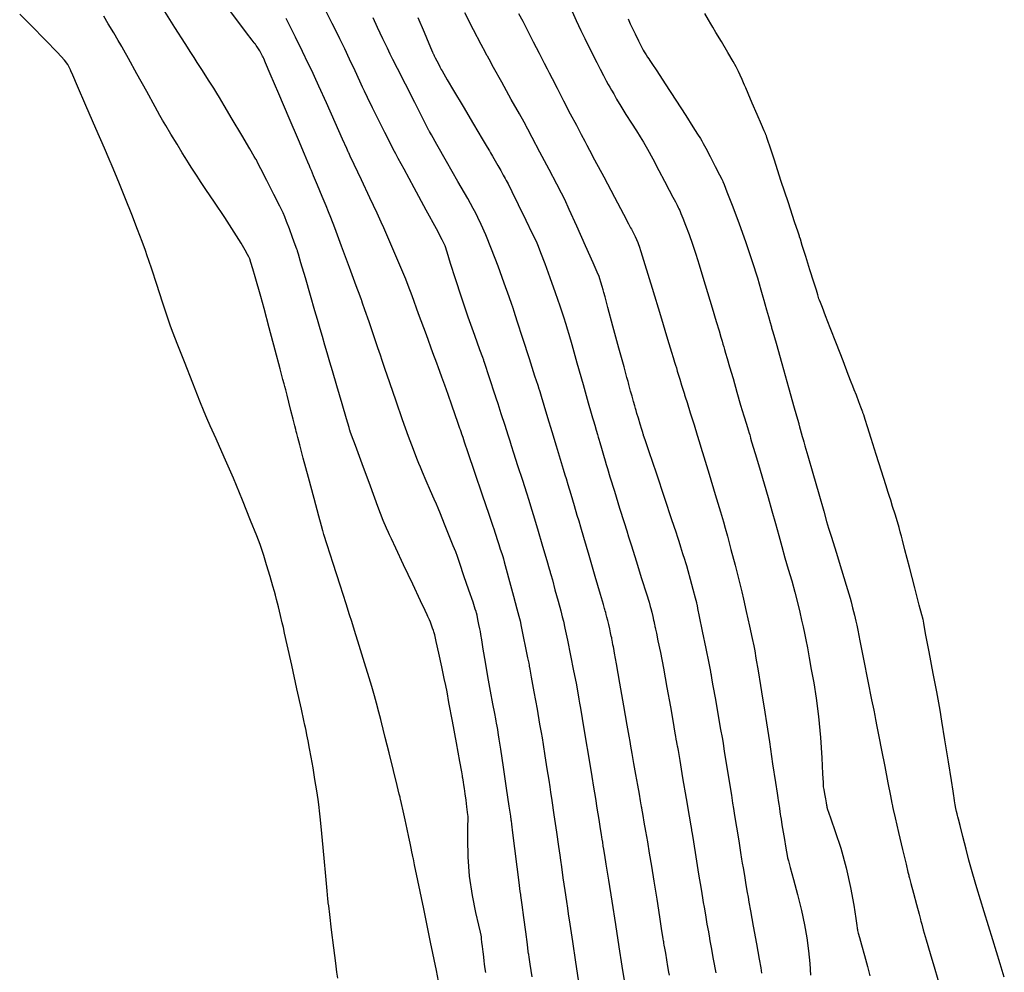
# Model space of a CAD drawing. Units: inches. Extents: x 392010 to 430952, y 9627281 to 9639345.
# Drawn here: x 396202 to 396255, y 9635816 to 9635867 of the extents above; entities that cross this region are included whole.
import ezdxf

# ---------------------------------------------------------------- set-up
doc = ezdxf.new("R2010")
doc.units = ezdxf.units.IN
doc.header["$MEASUREMENT"] = 0
doc.linetypes.add('CONTINUO', pattern=[0])
doc.layers.add('Bota fora_Curva Mestra', color=36, linetype='Continuous')
doc.layers.add('Bota fora_Curvas Interm', color=45, linetype='Continuous')

msp = doc.modelspace()

# ---------------------------------------------------------------- linework, layer by layer
at = {"layer": 'Bota fora_Curva Mestra', "linetype": 'CONTINUO'}
for points in [[(396227.214, 9635816.13, 105), (396227.171, 9635816.442, 105), (396227.15, 9635816.599, 105), (396227.133, 9635816.737, 105), (396227.106, 9635816.96, 105), (396227.073, 9635817.24, 105), (396227.039, 9635817.52, 105), (396227.012, 9635817.752, 105), (396226.992, 9635817.926, 105), (396226.979, 9635818.042, 105), (396226.968, 9635818.123, 105), (396226.932, 9635818.28, 105), (396226.843, 9635818.649, 105), (396226.685, 9635819.324, 105), (396226.5, 9635820.233, 105), (396226.348, 9635821.264, 105), (396226.272, 9635822.305, 105), (396226.253, 9635823.234, 105), (396226.261, 9635823.929, 105), (396226.267, 9635824.306, 105), (396226.27, 9635824.445, 105), (396226.27, 9635824.465, 105), (396226.27, 9635824.465, 105), (396226.27, 9635824.465, 105), (396226.27, 9635824.465, 105), (396226.269, 9635824.473, 105), (396226.262, 9635824.531, 105), (396226.242, 9635824.687, 105), (396226.206, 9635824.971, 105), (396226.161, 9635825.324, 105), (396226.115, 9635825.666, 105), (396226.078, 9635825.936, 105), (396226.048, 9635826.136, 105), (396226.024, 9635826.287, 105), (396226.004, 9635826.405, 105), (396225.989, 9635826.494, 105), (396225.979, 9635826.553, 105), (396225.968, 9635826.613, 105), (396225.929, 9635826.828, 105), (396225.827, 9635827.383, 105), (396225.647, 9635828.373, 105), (396225.434, 9635829.538, 105), (396225.253, 9635830.528, 105), (396225.148, 9635831.1, 105), (396225.083, 9635831.432, 105), (396225.001, 9635831.808, 105), (396224.865, 9635832.43, 105), (396224.704, 9635833.161, 105), (396224.568, 9635833.783, 105), (396224.49, 9635834.134, 105), (396224.453, 9635834.287, 105), (396224.424, 9635834.373, 105), (396224.379, 9635834.497, 105), (396224.321, 9635834.652, 105), (396224.261, 9635834.807, 105), (396224.209, 9635834.936, 105), (396224.166, 9635835.037, 105), (396224.131, 9635835.116, 105), (396224.09, 9635835.204, 105), (396223.983, 9635835.431, 105), (396223.738, 9635835.951, 105), (396223.318, 9635836.842, 105), (396222.83, 9635837.876, 105), (396222.417, 9635838.751, 105), (396222.184, 9635839.245, 105), (396222.081, 9635839.464, 105), (396222.021, 9635839.596, 105), (396221.925, 9635839.814, 105), (396221.75, 9635840.239, 105), (396221.465, 9635840.975, 105), (396221.06, 9635842.059, 105), (396220.622, 9635843.248, 105), (396220.263, 9635844.231, 105), (396220.063, 9635844.777, 105), (396219.99, 9635844.979, 105), (396219.979, 9635845.007, 105), (396219.979, 9635845.007, 105), (396219.979, 9635845.007, 105), (396219.979, 9635845.007, 105), (396219.972, 9635845.031, 105), (396219.923, 9635845.197, 105), (396219.791, 9635845.648, 105), (396219.554, 9635846.454, 105), (396219.274, 9635847.403, 105), (396219.037, 9635848.209, 105), (396218.901, 9635848.672, 105), (396218.828, 9635848.921, 105), (396218.756, 9635849.171, 105), (396218.639, 9635849.574, 105), (396218.501, 9635850.049, 105), (396218.385, 9635850.453, 105), (396218.312, 9635850.702, 105), (396218.24, 9635850.951, 105), (396218.105, 9635851.414, 105), (396217.87, 9635852.219, 105), (396217.594, 9635853.168, 105), (396217.359, 9635853.973, 105), (396217.227, 9635854.424, 105), (396217.179, 9635854.59, 105), (396217.172, 9635854.613, 105), (396217.168, 9635854.625, 105), (396217.138, 9635854.706, 105), (396217.057, 9635854.927, 105), (396216.913, 9635855.322, 105), (396216.743, 9635855.786, 105), (396216.598, 9635856.181, 105), (396216.508, 9635856.42, 105), (396216.413, 9635856.63, 105), (396216.232, 9635856.991, 105), (396215.915, 9635857.615, 105), (396215.542, 9635858.35, 105), (396215.226, 9635858.975, 105), (396215.049, 9635859.324, 105), (396214.983, 9635859.453, 105), (396214.974, 9635859.471, 105), (396214.961, 9635859.492, 105), (396214.873, 9635859.642, 105), (396214.633, 9635860.048, 105), (396214.204, 9635860.775, 105), (396213.7, 9635861.63, 105), (396213.271, 9635862.357, 105), (396213.023, 9635862.775, 105), (396212.878, 9635863.014, 105), (396212.71, 9635863.278, 105), (396212.433, 9635863.712, 105), (396212.107, 9635864.222, 105), (396211.83, 9635864.655, 105), (396211.659, 9635864.922, 105), (396211.491, 9635865.185, 105), (396211.181, 9635865.67, 105), (396210.641, 9635866.515, 105), (396210.006, 9635867.51, 105)], [(396254.86, 9635815.879, 115), (396254.642, 9635816.591, 115), (396254.252, 9635817.867, 115), (396253.792, 9635819.367, 115), (396253.402, 9635820.642, 115), (396253.179, 9635821.372, 115), (396253.068, 9635821.755, 115), (396252.974, 9635822.119, 115), (396252.824, 9635822.704, 115), (396252.649, 9635823.391, 115), (396252.5, 9635823.976, 115), (396252.416, 9635824.305, 115), (396252.381, 9635824.441, 115), (396252.366, 9635824.502, 115), (396252.345, 9635824.585, 115), (396252.316, 9635824.709, 115), (396252.282, 9635824.876, 115), (396252.245, 9635825.078, 115), (396252.211, 9635825.282, 115), (396252.185, 9635825.443, 115), (396252.166, 9635825.561, 115), (396252.128, 9635825.799, 115), (396252.038, 9635826.361, 115), (396251.878, 9635827.357, 115), (396251.69, 9635828.529, 115), (396251.53, 9635829.526, 115), (396251.435, 9635830.111, 115), (396251.364, 9635830.519, 115), (396251.256, 9635831.096, 115), (396251.07, 9635832.078, 115), (396250.852, 9635833.232, 115), (396250.667, 9635834.213, 115), (396250.564, 9635834.762, 115), (396250.526, 9635834.964, 115), (396250.52, 9635834.993, 115), (396250.513, 9635835.02, 115), (396250.463, 9635835.21, 115), (396250.329, 9635835.726, 115), (396250.088, 9635836.649, 115), (396249.805, 9635837.735, 115), (396249.565, 9635838.659, 115), (396249.429, 9635839.178, 115), (396249.373, 9635839.395, 115), (396249.347, 9635839.495, 115), (396249.31, 9635839.634, 115), (396249.249, 9635839.854, 115), (396249.157, 9635840.167, 115), (396249.035, 9635840.567, 115), (396248.906, 9635840.979, 115), (396248.802, 9635841.31, 115), (396248.737, 9635841.514, 115), (396248.669, 9635841.729, 115), (396248.539, 9635842.141, 115), (396248.31, 9635842.866, 115), (396248.028, 9635843.757, 115), (396247.763, 9635844.598, 115), (396247.567, 9635845.217, 115), (396247.44, 9635845.621, 115), (396247.365, 9635845.859, 115), (396247.326, 9635845.98, 115), (396247.312, 9635846.025, 115), (396247.31, 9635846.031, 115), (396247.307, 9635846.04, 115), (396247.283, 9635846.101, 115), (396247.219, 9635846.266, 115), (396247.105, 9635846.561, 115), (396246.971, 9635846.908, 115), (396246.856, 9635847.203, 115), (396246.784, 9635847.39, 115), (396246.703, 9635847.599, 115), (396246.543, 9635848.012, 115), (396246.26, 9635848.743, 115), (396245.911, 9635849.644, 115), (396245.579, 9635850.502, 115), (396245.329, 9635851.149, 115), (396245.16, 9635851.583, 115), (396245.058, 9635851.846, 115), (396245.005, 9635851.985, 115), (396244.979, 9635852.057, 115), (396244.957, 9635852.126, 115), (396244.917, 9635852.254, 115), (396244.838, 9635852.504, 115), (396244.701, 9635852.943, 115), (396244.498, 9635853.592, 115), (396244.274, 9635854.306, 115), (396244.089, 9635854.897, 115), (396243.986, 9635855.225, 115), (396243.948, 9635855.346, 115), (396243.943, 9635855.363, 115), (396243.933, 9635855.393, 115), (396243.865, 9635855.599, 115), (396243.681, 9635856.157, 115), (396243.351, 9635857.161, 115), (396242.954, 9635858.365, 115), (396242.6, 9635859.439, 115), (396242.372, 9635860.132, 115), (396242.252, 9635860.496, 115), (396242.198, 9635860.659, 115), (396242.173, 9635860.735, 115), (396242.16, 9635860.772, 115), (396242.149, 9635860.799, 115), (396242.124, 9635860.856, 115), (396242.057, 9635861.01, 115), (396241.916, 9635861.339, 115), (396241.684, 9635861.875, 115), (396241.42, 9635862.487, 115), (396241.198, 9635863.001, 115), (396241.071, 9635863.293, 115), (396241.009, 9635863.438, 115), (396240.956, 9635863.559, 115), (396240.875, 9635863.749, 115), (396240.778, 9635863.972, 115), (396240.696, 9635864.162, 115), (396240.642, 9635864.282, 115), (396240.566, 9635864.422, 115), (396240.402, 9635864.701, 115), (396240.113, 9635865.19, 115), (396239.773, 9635865.765, 115), (396239.484, 9635866.254, 115), (396239.317, 9635866.537, 115), (396239.216, 9635866.709, 115), (396239.093, 9635866.916, 115), (396238.89, 9635867.26, 115)], [(396223.597, 9635867.054, 110), (396223.929, 9635866.274, 110), (396224.184, 9635865.661, 110), (396224.323, 9635865.324, 110), (396224.377, 9635865.196, 110), (396224.389, 9635865.167, 110), (396224.398, 9635865.147, 110), (396224.41, 9635865.121, 110), (396224.424, 9635865.091, 110), (396224.44, 9635865.057, 110), (396224.467, 9635865.001, 110), (396224.518, 9635864.901, 110), (396224.597, 9635864.745, 110), (396224.685, 9635864.571, 110), (396224.76, 9635864.426, 110), (396224.803, 9635864.341, 110), (396224.835, 9635864.284, 110), (396224.88, 9635864.204, 110), (396224.972, 9635864.045, 110), (396225.159, 9635863.725, 110), (396225.496, 9635863.155, 110), (396226.002, 9635862.302, 110), (396226.562, 9635861.359, 110), (396227.027, 9635860.578, 110), (396227.288, 9635860.138, 110), (396227.404, 9635859.943, 110), (396227.472, 9635859.825, 110), (396227.574, 9635859.65, 110), (396227.709, 9635859.415, 110), (396227.861, 9635859.149, 110), (396228.012, 9635858.883, 110), (396228.146, 9635858.647, 110), (396228.244, 9635858.47, 110), (396228.308, 9635858.354, 110), (396228.399, 9635858.174, 110), (396228.595, 9635857.775, 110), (396228.941, 9635857.07, 110), (396229.348, 9635856.242, 110), (396229.693, 9635855.537, 110), (396229.893, 9635855.127, 110), (396230.008, 9635854.863, 110), (396230.138, 9635854.521, 110), (396230.356, 9635853.935, 110), (396230.633, 9635853.179, 110), (396230.917, 9635852.386, 110), (396231.16, 9635851.675, 110), (396231.35, 9635851.098, 110), (396231.48, 9635850.691, 110), (396231.558, 9635850.444, 110), (396231.641, 9635850.163, 110), (396231.799, 9635849.607, 110), (396232.077, 9635848.632, 110), (396232.404, 9635847.484, 110), (396232.681, 9635846.509, 110), (396232.838, 9635845.957, 110), (396232.909, 9635845.709, 110), (396232.954, 9635845.551, 110), (396233.02, 9635845.32, 110), (396233.098, 9635845.048, 110), (396233.163, 9635844.817, 110), (396233.203, 9635844.679, 110), (396233.235, 9635844.568, 110), (396233.288, 9635844.39, 110), (396233.378, 9635844.082, 110), (396233.485, 9635843.721, 110), (396233.576, 9635843.414, 110), (396233.633, 9635843.219, 110), (396233.701, 9635842.999, 110), (396233.836, 9635842.561, 110), (396234.073, 9635841.796, 110), (396234.352, 9635840.895, 110), (396234.589, 9635840.129, 110), (396234.729, 9635839.677, 110), (396234.83, 9635839.354, 110), (396234.977, 9635838.882, 110), (396235.229, 9635838.078, 110), (396235.525, 9635837.132, 110), (396235.776, 9635836.328, 110), (396235.917, 9635835.878, 110), (396235.969, 9635835.713, 110), (396235.976, 9635835.689, 110), (396235.978, 9635835.683, 110), (396235.987, 9635835.643, 110), (396236.013, 9635835.535, 110), (396236.059, 9635835.341, 110), (396236.113, 9635835.114, 110), (396236.16, 9635834.92, 110), (396236.186, 9635834.81, 110), (396236.197, 9635834.76, 110), (396236.204, 9635834.728, 110), (396236.213, 9635834.679, 110), (396236.225, 9635834.621, 110), (396236.234, 9635834.572, 110), (396236.242, 9635834.534, 110), (396236.261, 9635834.445, 110), (396236.308, 9635834.229, 110), (396236.395, 9635833.821, 110), (396236.522, 9635833.201, 110), (396236.684, 9635832.361, 110), (396236.872, 9635831.331, 110), (396237.055, 9635830.292, 110), (396237.198, 9635829.465, 110), (396237.278, 9635829.005, 110), (396237.312, 9635828.81, 110), (396237.33, 9635828.711, 110), (396237.354, 9635828.578, 110), (396237.383, 9635828.421, 110), (396237.408, 9635828.288, 110), (396237.421, 9635828.213, 110), (396237.426, 9635828.186, 110), (396237.427, 9635828.182, 110), (396237.432, 9635828.154, 110), (396237.464, 9635827.962, 110), (396237.553, 9635827.439, 110), (396237.711, 9635826.504, 110), (396237.896, 9635825.403, 110), (396238.054, 9635824.468, 110), (396238.143, 9635823.945, 110), (396238.175, 9635823.753, 110), (396238.18, 9635823.725, 110), (396238.184, 9635823.702, 110), (396238.21, 9635823.539, 110), (396238.283, 9635823.096, 110), (396238.412, 9635822.303, 110), (396238.564, 9635821.37, 110), (396238.694, 9635820.577, 110), (396238.768, 9635820.122, 110), (396238.81, 9635819.873, 110), (396238.853, 9635819.617, 110), (396238.924, 9635819.202, 110), (396239.008, 9635818.713, 110), (396239.08, 9635818.297, 110), (396239.12, 9635818.065, 110), (396239.134, 9635817.979, 110), (396239.136, 9635817.967, 110), (396239.14, 9635817.949, 110), (396239.163, 9635817.82, 110), (396239.227, 9635817.473, 110), (396239.341, 9635816.851, 110), (396239.475, 9635816.118, 110)]]:
    msp.add_polyline3d(points, dxfattribs=at)
at = {"layer": 'Bota fora_Curvas Interm', "linetype": 'CONTINUO'}
for points in [[(396229.681, 9635815.904, 106), (396229.58, 9635816.579, 106), (396229.525, 9635816.949, 106), (396229.504, 9635817.085, 106), (396229.501, 9635817.105, 106), (396229.501, 9635817.105, 106), (396229.501, 9635817.105, 106), (396229.501, 9635817.105, 106), (396229.499, 9635817.124, 106), (396229.481, 9635817.261, 106), (396229.431, 9635817.631, 106), (396229.342, 9635818.294, 106), (396229.238, 9635819.074, 106), (396229.15, 9635819.738, 106), (396229.1, 9635820.108, 106), (396229.082, 9635820.245, 106), (396229.079, 9635820.264, 106), (396229.076, 9635820.289, 106), (396229.054, 9635820.46, 106), (396228.995, 9635820.926, 106), (396228.89, 9635821.76, 106), (396228.765, 9635822.741, 106), (396228.66, 9635823.575, 106), (396228.601, 9635824.041, 106), (396228.579, 9635824.213, 106), (396228.576, 9635824.238, 106), (396228.572, 9635824.266, 106), (396228.543, 9635824.463, 106), (396228.464, 9635824.997, 106), (396228.322, 9635825.954, 106), (396228.156, 9635827.079, 106), (396228.014, 9635828.036, 106), (396227.935, 9635828.575, 106), (396227.9, 9635828.805, 106), (396227.88, 9635828.921, 106), (396227.853, 9635829.08, 106), (396227.821, 9635829.267, 106), (396227.793, 9635829.426, 106), (396227.775, 9635829.529, 106), (396227.75, 9635829.664, 106), (396227.696, 9635829.944, 106), (396227.599, 9635830.453, 106), (396227.471, 9635831.136, 106), (396227.331, 9635831.908, 106), (396227.197, 9635832.68, 106), (396227.083, 9635833.366, 106), (396226.999, 9635833.877, 106), (396226.953, 9635834.161, 106), (396226.927, 9635834.31, 106), (396226.898, 9635834.452, 106), (396226.85, 9635834.68, 106), (396226.794, 9635834.948, 106), (396226.746, 9635835.176, 106), (396226.719, 9635835.303, 106), (396226.71, 9635835.35, 106), (396226.708, 9635835.357, 106), (396226.708, 9635835.357, 106), (396226.708, 9635835.357, 106), (396226.708, 9635835.357, 106), (396226.702, 9635835.376, 106), (396226.656, 9635835.51, 106), (396226.533, 9635835.873, 106), (396226.312, 9635836.523, 106), (396226.052, 9635837.288, 106), (396225.832, 9635837.938, 106), (396225.702, 9635838.317, 106), (396225.612, 9635838.561, 106), (396225.484, 9635838.879, 106), (396225.268, 9635839.414, 106), (396225.014, 9635840.044, 106), (396224.797, 9635840.579, 106), (396224.671, 9635840.892, 106), (396224.586, 9635841.095, 106), (396224.469, 9635841.365, 106), (396224.272, 9635841.818, 106), (396224.041, 9635842.352, 106), (396223.844, 9635842.806, 106), (396223.729, 9635843.073, 106), (396223.651, 9635843.262, 106), (396223.546, 9635843.534, 106), (396223.36, 9635844.02, 106), (396223.098, 9635844.718, 106), (396222.779, 9635845.598, 106), (396222.428, 9635846.602, 106), (396222.095, 9635847.573, 106), (396221.838, 9635848.332, 106), (396221.691, 9635848.767, 106), (396221.595, 9635849.052, 106), (396221.465, 9635849.43, 106), (396221.247, 9635850.069, 106), (396220.99, 9635850.82, 106), (396220.772, 9635851.458, 106), (396220.65, 9635851.815, 106), (396220.605, 9635851.946, 106), (396220.598, 9635851.965, 106), (396220.588, 9635851.994, 106), (396220.513, 9635852.194, 106), (396220.311, 9635852.738, 106), (396219.949, 9635853.712, 106), (396219.523, 9635854.857, 106), (396219.16, 9635855.831, 106), (396218.952, 9635856.389, 106), (396218.834, 9635856.694, 106), (396218.705, 9635857.004, 106), (396218.494, 9635857.508, 106), (396218.245, 9635858.101, 106), (396218.034, 9635858.605, 106), (396217.914, 9635858.892, 106), (396217.856, 9635859.03, 106), (396217.81, 9635859.139, 106), (396217.725, 9635859.338, 106), (396217.548, 9635859.755, 106), (396217.222, 9635860.519, 106), (396216.728, 9635861.68, 106), (396216.178, 9635862.971, 106), (396215.722, 9635864.043, 106), (396215.468, 9635864.64, 106), (396215.373, 9635864.862, 106), (396215.357, 9635864.9, 106), (396215.351, 9635864.913, 106), (396215.338, 9635864.941, 106), (396215.315, 9635864.989, 106), (396215.278, 9635865.065, 106), (396215.228, 9635865.16, 106), (396215.167, 9635865.268, 106), (396215.098, 9635865.377, 106), (396215.03, 9635865.479, 106), (396214.972, 9635865.562, 106), (396214.932, 9635865.618, 106), (396214.907, 9635865.651, 106), (396214.894, 9635865.67, 106), (396214.872, 9635865.699, 106), (396214.76, 9635865.845, 106), (396214.464, 9635866.234, 106), (396213.934, 9635866.928, 106), (396213.311, 9635867.745, 106)], [(396219.321, 9635815.839, 103), (396219.273, 9635816.149, 103), (396219.213, 9635816.626, 103), (396219.113, 9635817.445, 103), (396218.995, 9635818.408, 103), (396218.895, 9635819.226, 103), (396218.839, 9635819.684, 103), (396218.818, 9635819.852, 103), (396218.815, 9635819.876, 103), (396218.813, 9635819.899, 103), (396218.798, 9635820.058, 103), (396218.759, 9635820.488, 103), (396218.688, 9635821.266, 103), (396218.598, 9635822.234, 103), (396218.509, 9635823.174, 103), (396218.437, 9635823.909, 103), (396218.385, 9635824.427, 103), (396218.35, 9635824.755, 103), (396218.33, 9635824.939, 103), (396218.309, 9635825.095, 103), (396218.27, 9635825.359, 103), (396218.2, 9635825.823, 103), (396218.107, 9635826.421, 103), (396218.007, 9635827.044, 103), (396217.911, 9635827.605, 103), (396217.823, 9635828.084, 103), (396217.746, 9635828.483, 103), (396217.682, 9635828.802, 103), (396217.633, 9635829.041, 103), (396217.6, 9635829.2, 103), (396217.575, 9635829.315, 103), (396217.519, 9635829.569, 103), (396217.385, 9635830.177, 103), (396217.146, 9635831.257, 103), (396216.865, 9635832.527, 103), (396216.626, 9635833.607, 103), (396216.49, 9635834.222, 103), (396216.421, 9635834.525, 103), (396216.362, 9635834.775, 103), (396216.268, 9635835.167, 103), (396216.157, 9635835.628, 103), (396216.063, 9635836.019, 103), (396216.005, 9635836.253, 103), (396215.954, 9635836.44, 103), (396215.865, 9635836.739, 103), (396215.71, 9635837.254, 103), (396215.528, 9635837.86, 103), (396215.373, 9635838.374, 103), (396215.278, 9635838.686, 103), (396215.181, 9635838.956, 103), (396215.001, 9635839.416, 103), (396214.677, 9635840.233, 103), (396214.243, 9635841.31, 103), (396213.756, 9635842.487, 103), (396213.271, 9635843.614, 103), (396212.842, 9635844.58, 103), (396212.523, 9635845.285, 103), (396212.339, 9635845.694, 103), (396212.197, 9635846.033, 103), (396211.975, 9635846.593, 103), (396211.593, 9635847.559, 103), (396211.144, 9635848.696, 103), (396210.762, 9635849.662, 103), (396210.541, 9635850.226, 103), (396210.408, 9635850.59, 103), (396210.249, 9635851.069, 103), (396209.984, 9635851.874, 103), (396209.673, 9635852.821, 103), (396209.408, 9635853.626, 103), (396209.255, 9635854.09, 103), (396209.167, 9635854.349, 103), (396209.067, 9635854.626, 103), (396208.895, 9635855.097, 103), (396208.651, 9635855.752, 103), (396208.349, 9635856.538, 103), (396208.011, 9635857.386, 103), (396207.688, 9635858.178, 103), (396207.437, 9635858.786, 103), (396207.3, 9635859.118, 103), (396207.249, 9635859.241, 103), (396207.242, 9635859.258, 103), (396207.228, 9635859.289, 103), (396207.135, 9635859.503, 103), (396206.882, 9635860.086, 103), (396206.43, 9635861.128, 103), (396205.898, 9635862.353, 103), (396205.445, 9635863.395, 103), (396205.192, 9635863.979, 103), (396205.095, 9635864.202, 103), (396205.071, 9635864.256, 103), (396205.052, 9635864.299, 103), (396205.023, 9635864.362, 103), (396204.986, 9635864.441, 103), (396204.924, 9635864.55, 103), (396204.753, 9635864.767, 103), (396204.371, 9635865.185, 103), (396203.729, 9635865.849, 103), (396202.988, 9635866.6, 103), (396202.364, 9635867.229, 103)], [(396224.754, 9635815.388, 104), (396224.58, 9635816.233, 104), (396224.269, 9635817.744, 104), (396223.903, 9635819.521, 104), (396223.592, 9635821.032, 104), (396223.419, 9635821.876, 104), (396223.355, 9635822.187, 104), (396223.345, 9635822.232, 104), (396223.345, 9635822.235, 104), (396223.341, 9635822.255, 104), (396223.33, 9635822.309, 104), (396223.308, 9635822.411, 104), (396223.276, 9635822.565, 104), (396223.234, 9635822.77, 104), (396223.18, 9635823.03, 104), (396223.11, 9635823.357, 104), (396223.021, 9635823.769, 104), (396222.912, 9635824.264, 104), (396222.803, 9635824.758, 104), (396222.716, 9635825.15, 104), (396222.668, 9635825.366, 104), (396222.65, 9635825.446, 104), (396222.648, 9635825.457, 104), (396222.642, 9635825.481, 104), (396222.601, 9635825.647, 104), (396222.489, 9635826.097, 104), (396222.29, 9635826.902, 104), (396222.055, 9635827.85, 104), (396221.855, 9635828.655, 104), (396221.743, 9635829.105, 104), (396221.702, 9635829.271, 104), (396221.696, 9635829.295, 104), (396221.693, 9635829.307, 104), (396221.671, 9635829.389, 104), (396221.612, 9635829.614, 104), (396221.505, 9635830.016, 104), (396221.38, 9635830.489, 104), (396221.274, 9635830.891, 104), (396221.207, 9635831.139, 104), (396221.134, 9635831.385, 104), (396220.994, 9635831.841, 104), (396220.748, 9635832.636, 104), (396220.459, 9635833.571, 104), (396220.214, 9635834.366, 104), (396220.067, 9635834.839, 104), (396219.951, 9635835.207, 104), (396219.768, 9635835.784, 104), (396219.452, 9635836.776, 104), (396219.08, 9635837.942, 104), (396218.764, 9635838.934, 104), (396218.587, 9635839.488, 104), (396218.522, 9635839.692, 104), (396218.513, 9635839.721, 104), (396218.506, 9635839.749, 104), (396218.454, 9635839.941, 104), (396218.313, 9635840.461, 104), (396218.061, 9635841.399, 104), (396217.756, 9635842.532, 104), (396217.479, 9635843.562, 104), (396217.293, 9635844.259, 104), (396217.187, 9635844.658, 104), (396217.134, 9635844.862, 104), (396217.105, 9635844.97, 104), (396217.078, 9635845.079, 104), (396217.028, 9635845.282, 104), (396216.939, 9635845.64, 104), (396216.826, 9635846.091, 104), (396216.713, 9635846.543, 104), (396216.618, 9635846.916, 104), (396216.547, 9635847.196, 104), (396216.498, 9635847.382, 104), (396216.465, 9635847.51, 104), (396216.401, 9635847.751, 104), (396216.252, 9635848.312, 104), (396215.987, 9635849.309, 104), (396215.671, 9635850.496, 104), (396215.395, 9635851.535, 104), (396215.222, 9635852.18, 104), (396215.121, 9635852.548, 104), (396215.033, 9635852.846, 104), (396214.918, 9635853.229, 104), (396214.792, 9635853.643, 104), (396214.688, 9635853.983, 104), (396214.627, 9635854.178, 104), (396214.582, 9635854.29, 104), (396214.516, 9635854.416, 104), (396214.39, 9635854.641, 104), (396214.166, 9635855.021, 104), (396213.803, 9635855.6, 104), (396213.294, 9635856.381, 104), (396212.746, 9635857.208, 104), (396212.296, 9635857.88, 104), (396212.042, 9635858.259, 104), (396211.92, 9635858.443, 104), (396211.826, 9635858.587, 104), (396211.68, 9635858.811, 104), (396211.509, 9635859.075, 104), (396211.364, 9635859.299, 104), (396211.274, 9635859.437, 104), (396211.188, 9635859.577, 104), (396211.029, 9635859.839, 104), (396210.753, 9635860.296, 104), (396210.428, 9635860.833, 104), (396210.152, 9635861.29, 104), (396209.985, 9635861.569, 104), (396209.837, 9635861.829, 104), (396209.58, 9635862.293, 104), (396209.136, 9635863.1, 104), (396208.614, 9635864.048, 104), (396208.17, 9635864.855, 104), (396207.921, 9635865.305, 104), (396207.83, 9635865.471, 104), (396207.817, 9635865.495, 104), (396207.81, 9635865.507, 104), (396207.759, 9635865.591, 104), (396207.623, 9635865.82, 104), (396207.378, 9635866.229, 104), (396207.09, 9635866.711, 104), (396206.845, 9635867.12, 104)], [(396218.691, 9635867.388, 108), (396219.011, 9635866.749, 108), (396219.27, 9635866.23, 108), (396219.421, 9635865.927, 108), (396219.526, 9635865.71, 108), (396219.675, 9635865.392, 108), (396219.927, 9635864.851, 108), (396220.225, 9635864.214, 108), (396220.478, 9635863.673, 108), (396220.627, 9635863.354, 108), (396220.734, 9635863.131, 108), (396220.891, 9635862.809, 108), (396221.162, 9635862.258, 108), (396221.497, 9635861.578, 108), (396221.818, 9635860.932, 108), (396222.063, 9635860.447, 108), (396222.229, 9635860.124, 108), (396222.332, 9635859.929, 108), (396222.401, 9635859.799, 108), (396222.533, 9635859.555, 108), (396222.839, 9635858.988, 108), (396223.384, 9635857.984, 108), (396224.024, 9635856.802, 108), (396224.568, 9635855.798, 108), (396224.877, 9635855.22, 108), (396225.024, 9635854.896, 108), (396225.137, 9635854.548, 108), (396225.317, 9635853.957, 108), (396225.574, 9635853.135, 108), (396225.896, 9635852.153, 108), (396226.26, 9635851.097, 108), (396226.61, 9635850.111, 108), (396226.883, 9635849.356, 108), (396227.033, 9635848.944, 108), (396227.088, 9635848.792, 108), (396227.096, 9635848.77, 108), (396227.099, 9635848.758, 108), (396227.126, 9635848.677, 108), (396227.199, 9635848.456, 108), (396227.33, 9635848.061, 108), (396227.484, 9635847.596, 108), (396227.614, 9635847.201, 108), (396227.687, 9635846.98, 108), (396227.714, 9635846.899, 108), (396227.718, 9635846.887, 108), (396227.723, 9635846.872, 108), (396227.758, 9635846.763, 108), (396227.853, 9635846.468, 108), (396228.024, 9635845.94, 108), (396228.224, 9635845.318, 108), (396228.394, 9635844.79, 108), (396228.495, 9635844.475, 108), (396228.575, 9635844.228, 108), (396228.699, 9635843.838, 108), (396228.914, 9635843.167, 108), (396229.166, 9635842.378, 108), (396229.38, 9635841.707, 108), (396229.507, 9635841.309, 108), (396229.599, 9635841.011, 108), (396229.734, 9635840.558, 108), (396229.965, 9635839.781, 108), (396230.236, 9635838.868, 108), (396230.467, 9635838.092, 108), (396230.596, 9635837.658, 108), (396230.644, 9635837.499, 108), (396230.651, 9635837.476, 108), (396230.655, 9635837.46, 108), (396230.684, 9635837.353, 108), (396230.763, 9635837.062, 108), (396230.904, 9635836.541, 108), (396231.07, 9635835.928, 108), (396231.211, 9635835.407, 108), (396231.294, 9635835.097, 108), (396231.351, 9635834.86, 108), (396231.43, 9635834.49, 108), (396231.565, 9635833.847, 108), (396231.734, 9635833.036, 108), (396231.899, 9635832.224, 108), (396232.03, 9635831.551, 108), (396232.123, 9635831.045, 108), (396232.183, 9635830.707, 108), (396232.219, 9635830.5, 108), (396232.264, 9635830.234, 108), (396232.355, 9635829.68, 108), (396232.516, 9635828.705, 108), (396232.705, 9635827.558, 108), (396232.865, 9635826.583, 108), (396232.957, 9635826.023, 108), (396233.007, 9635825.717, 108), (396233.057, 9635825.404, 108), (396233.139, 9635824.894, 108), (396233.235, 9635824.295, 108), (396233.316, 9635823.786, 108), (396233.363, 9635823.496, 108), (396233.385, 9635823.356, 108), (396233.402, 9635823.246, 108), (396233.429, 9635823.076, 108), (396233.46, 9635822.876, 108), (396233.487, 9635822.706, 108), (396233.506, 9635822.587, 108), (396233.539, 9635822.381, 108), (396233.614, 9635821.913, 108), (396233.75, 9635821.063, 108), (396233.929, 9635819.937, 108), (396234.125, 9635818.698, 108), (396234.313, 9635817.501, 108), (396234.474, 9635816.466, 108), (396234.592, 9635815.708, 108)], [(396241.938, 9635816.104, 111), (396241.888, 9635816.374, 111), (396241.805, 9635816.843, 111), (396241.66, 9635817.655, 111), (396241.49, 9635818.611, 111), (396241.345, 9635819.423, 111), (396241.263, 9635819.89, 111), (396241.218, 9635820.142, 111), (396241.175, 9635820.397, 111), (396241.105, 9635820.811, 111), (396241.022, 9635821.297, 111), (396240.952, 9635821.711, 111), (396240.909, 9635821.96, 111), (396240.874, 9635822.174, 111), (396240.816, 9635822.533, 111), (396240.716, 9635823.154, 111), (396240.598, 9635823.885, 111), (396240.497, 9635824.507, 111), (396240.438, 9635824.876, 111), (396240.393, 9635825.155, 111), (396240.324, 9635825.584, 111), (396240.206, 9635826.32, 111), (396240.068, 9635827.186, 111), (396239.95, 9635827.922, 111), (396239.88, 9635828.354, 111), (396239.829, 9635828.657, 111), (396239.754, 9635829.089, 111), (396239.626, 9635829.823, 111), (396239.474, 9635830.686, 111), (396239.346, 9635831.42, 111), (396239.274, 9635831.83, 111), (396239.247, 9635831.981, 111), (396239.244, 9635832.003, 111), (396239.239, 9635832.026, 111), (396239.206, 9635832.187, 111), (396239.118, 9635832.624, 111), (396238.96, 9635833.406, 111), (396238.773, 9635834.326, 111), (396238.615, 9635835.109, 111), (396238.526, 9635835.546, 111), (396238.494, 9635835.707, 111), (396238.489, 9635835.73, 111), (396238.486, 9635835.743, 111), (396238.46, 9635835.838, 111), (396238.391, 9635836.094, 111), (396238.268, 9635836.554, 111), (396238.122, 9635837.094, 111), (396237.999, 9635837.554, 111), (396237.927, 9635837.819, 111), (396237.882, 9635837.976, 111), (396237.825, 9635838.158, 111), (396237.729, 9635838.461, 111), (396237.616, 9635838.816, 111), (396237.521, 9635839.119, 111), (396237.456, 9635839.321, 111), (396237.358, 9635839.618, 111), (396237.141, 9635840.264, 111), (396236.758, 9635841.405, 111), (396236.308, 9635842.746, 111), (396235.925, 9635843.887, 111), (396235.711, 9635844.525, 111), (396235.631, 9635844.764, 111), (396235.616, 9635844.81, 111), (396235.606, 9635844.839, 111), (396235.581, 9635844.919, 111), (396235.53, 9635845.088, 111), (396235.446, 9635845.364, 111), (396235.351, 9635845.679, 111), (396235.272, 9635845.943, 111), (396235.225, 9635846.097, 111), (396235.196, 9635846.199, 111), (396235.157, 9635846.337, 111), (396235.092, 9635846.571, 111), (396235.012, 9635846.859, 111), (396234.935, 9635847.134, 111), (396234.878, 9635847.341, 111), (396234.84, 9635847.48, 111), (396234.817, 9635847.564, 111), (396234.797, 9635847.637, 111), (396234.737, 9635847.858, 111), (396234.585, 9635848.418, 111), (396234.314, 9635849.416, 111), (396233.996, 9635850.59, 111), (396233.725, 9635851.588, 111), (396233.573, 9635852.151, 111), (396233.506, 9635852.394, 111), (396233.467, 9635852.527, 111), (396233.413, 9635852.713, 111), (396233.348, 9635852.931, 111), (396233.294, 9635853.116, 111), (396233.251, 9635853.246, 111), (396233.158, 9635853.468, 111), (396232.932, 9635853.974, 111), (396232.532, 9635854.869, 111), (396232.061, 9635855.923, 111), (396231.661, 9635856.818, 111), (396231.425, 9635857.341, 111), (396231.256, 9635857.688, 111), (396231.011, 9635858.155, 111), (396230.594, 9635858.943, 111), (396230.103, 9635859.871, 111), (396229.685, 9635860.659, 111), (396229.452, 9635861.1, 111), (396229.366, 9635861.262, 111), (396229.354, 9635861.285, 111), (396229.354, 9635861.285, 111), (396229.354, 9635861.285, 111), (396229.354, 9635861.285, 111), (396229.341, 9635861.308, 111), (396229.252, 9635861.469, 111), (396229.009, 9635861.905, 111), (396228.576, 9635862.685, 111), (396228.066, 9635863.602, 111), (396227.633, 9635864.382, 111), (396227.391, 9635864.818, 111), (396227.301, 9635864.978, 111), (396227.289, 9635865.001, 111), (396227.289, 9635865.001, 111), (396227.289, 9635865.001, 111), (396227.289, 9635865.001, 111), (396227.289, 9635865.001, 111), (396227.289, 9635865.001, 111), (396227.289, 9635865.001, 111), (396227.277, 9635865.024, 111), (396227.194, 9635865.183, 111), (396226.969, 9635865.614, 111), (396226.567, 9635866.385, 111), (396226.093, 9635867.293, 111)], [(396228.967, 9635867.265, 112), (396229.184, 9635866.854, 112), (396229.316, 9635866.6, 112), (396229.477, 9635866.286, 112), (396229.744, 9635865.759, 112), (396230.059, 9635865.14, 112), (396230.326, 9635864.614, 112), (396230.483, 9635864.305, 112), (396230.592, 9635864.093, 112), (396230.747, 9635863.794, 112), (396231.014, 9635863.279, 112), (396231.359, 9635862.614, 112), (396231.72, 9635861.92, 112), (396232.043, 9635861.301, 112), (396232.306, 9635860.802, 112), (396232.49, 9635860.451, 112), (396232.604, 9635860.236, 112), (396232.74, 9635859.979, 112), (396233.016, 9635859.459, 112), (396233.5, 9635858.546, 112), (396234.069, 9635857.472, 112), (396234.554, 9635856.559, 112), (396234.826, 9635856.046, 112), (396234.936, 9635855.838, 112), (396234.979, 9635855.757, 112), (396235.033, 9635855.656, 112), (396235.103, 9635855.52, 112), (396235.18, 9635855.364, 112), (396235.253, 9635855.205, 112), (396235.316, 9635855.061, 112), (396235.361, 9635854.953, 112), (396235.397, 9635854.858, 112), (396235.485, 9635854.579, 112), (396235.698, 9635853.877, 112), (396236.079, 9635852.626, 112), (396236.526, 9635851.155, 112), (396236.906, 9635849.904, 112), (396237.12, 9635849.201, 112), (396237.206, 9635848.915, 112), (396237.241, 9635848.802, 112), (396237.283, 9635848.665, 112), (396237.332, 9635848.504, 112), (396237.374, 9635848.367, 112), (396237.4, 9635848.282, 112), (396237.426, 9635848.198, 112), (396237.474, 9635848.041, 112), (396237.559, 9635847.767, 112), (396237.658, 9635847.445, 112), (396237.743, 9635847.171, 112), (396237.79, 9635847.018, 112), (396237.808, 9635846.962, 112), (396237.81, 9635846.954, 112), (396237.81, 9635846.954, 112), (396237.81, 9635846.954, 112), (396237.81, 9635846.954, 112), (396237.815, 9635846.938, 112), (396237.85, 9635846.825, 112), (396237.946, 9635846.52, 112), (396238.117, 9635845.973, 112), (396238.318, 9635845.329, 112), (396238.489, 9635844.782, 112), (396238.592, 9635844.45, 112), (396238.685, 9635844.148, 112), (396238.845, 9635843.618, 112), (396239.122, 9635842.7, 112), (396239.449, 9635841.619, 112), (396239.727, 9635840.7, 112), (396239.887, 9635840.166, 112), (396239.983, 9635839.83, 112), (396240.096, 9635839.403, 112), (396240.284, 9635838.688, 112), (396240.505, 9635837.848, 112), (396240.692, 9635837.133, 112), (396240.802, 9635836.714, 112), (396240.87, 9635836.43, 112), (396240.956, 9635836.04, 112), (396241.101, 9635835.378, 112), (396241.272, 9635834.6, 112), (396241.416, 9635833.939, 112), (396241.501, 9635833.549, 112), (396241.553, 9635833.275, 112), (396241.62, 9635832.883, 112), (396241.732, 9635832.215, 112), (396241.864, 9635831.429, 112), (396241.976, 9635830.761, 112), (396242.043, 9635830.358, 112), (396242.096, 9635830.014, 112), (396242.183, 9635829.436, 112), (396242.333, 9635828.436, 112), (396242.508, 9635827.259, 112), (396242.658, 9635826.259, 112), (396242.742, 9635825.695, 112), (396242.779, 9635825.449, 112), (396242.8, 9635825.31, 112), (396242.831, 9635825.115, 112), (396242.866, 9635824.886, 112), (396242.896, 9635824.691, 112), (396242.915, 9635824.573, 112), (396242.931, 9635824.473, 112), (396242.958, 9635824.304, 112), (396243.007, 9635824.006, 112), (396243.07, 9635823.623, 112), (396243.136, 9635823.222, 112), (396243.196, 9635822.864, 112), (396243.246, 9635822.575, 112), (396243.281, 9635822.372, 112), (396243.305, 9635822.245, 112), (396243.347, 9635822.078, 112), (396243.443, 9635821.726, 112), (396243.617, 9635821.096, 112), (396243.833, 9635820.284, 112), (396244.045, 9635819.438, 112), (396244.214, 9635818.673, 112), (396244.338, 9635817.974, 112), (396244.425, 9635817.297, 112), (396244.483, 9635816.616, 112), (396244.519, 9635815.999, 112)], [(396231.749, 9635867.52, 113), (396232.027, 9635866.894, 113), (396232.274, 9635866.364, 113), (396232.488, 9635865.925, 113), (396232.672, 9635865.559, 113), (396232.829, 9635865.246, 113), (396232.976, 9635864.952, 113), (396233.132, 9635864.643, 113), (396233.308, 9635864.3, 113), (396233.485, 9635863.959, 113), (396233.637, 9635863.673, 113), (396233.747, 9635863.476, 113), (396233.832, 9635863.33, 113), (396233.919, 9635863.178, 113), (396234.034, 9635862.972, 113), (396234.192, 9635862.692, 113), (396234.408, 9635862.328, 113), (396234.688, 9635861.883, 113), (396234.987, 9635861.417, 113), (396235.254, 9635861.005, 113), (396235.454, 9635860.691, 113), (396235.627, 9635860.4, 113), (396235.835, 9635860.028, 113), (396236.117, 9635859.505, 113), (396236.439, 9635858.9, 113), (396236.747, 9635858.317, 113), (396236.997, 9635857.839, 113), (396237.188, 9635857.475, 113), (396237.324, 9635857.213, 113), (396237.415, 9635857.039, 113), (396237.474, 9635856.925, 113), (396237.515, 9635856.841, 113), (396237.556, 9635856.75, 113), (396237.616, 9635856.607, 113), (396237.715, 9635856.357, 113), (396237.868, 9635855.97, 113), (396238.053, 9635855.484, 113), (396238.242, 9635854.959, 113), (396238.415, 9635854.435, 113), (396238.59, 9635853.869, 113), (396238.791, 9635853.199, 113), (396239.033, 9635852.395, 113), (396239.285, 9635851.563, 113), (396239.502, 9635850.842, 113), (396239.653, 9635850.335, 113), (396239.748, 9635850.008, 113), (396239.809, 9635849.796, 113), (396239.856, 9635849.636, 113), (396239.898, 9635849.495, 113), (396239.944, 9635849.346, 113), (396240.002, 9635849.155, 113), (396240.088, 9635848.868, 113), (396240.216, 9635848.427, 113), (396240.395, 9635847.802, 113), (396240.601, 9635847.081, 113), (396240.803, 9635846.383, 113), (396240.974, 9635845.807, 113), (396241.107, 9635845.369, 113), (396241.201, 9635845.069, 113), (396241.255, 9635844.893, 113), (396241.284, 9635844.796, 113), (396241.304, 9635844.722, 113), (396241.334, 9635844.616, 113), (396241.39, 9635844.421, 113), (396241.49, 9635844.083, 113), (396241.645, 9635843.564, 113), (396241.841, 9635842.911, 113), (396242.055, 9635842.19, 113), (396242.268, 9635841.458, 113), (396242.473, 9635840.743, 113), (396242.663, 9635840.066, 113), (396242.835, 9635839.437, 113), (396242.998, 9635838.837, 113), (396243.166, 9635838.241, 113), (396243.345, 9635837.628, 113), (396243.526, 9635837.012, 113), (396243.694, 9635836.414, 113), (396243.837, 9635835.853, 113), (396243.956, 9635835.347, 113), (396244.054, 9635834.915, 113), (396244.136, 9635834.559, 113), (396244.209, 9635834.232, 113), (396244.283, 9635833.875, 113), (396244.364, 9635833.436, 113), (396244.458, 9635832.908, 113), (396244.57, 9635832.292, 113), (396244.7, 9635831.585, 113), (396244.835, 9635830.761, 113), (396244.958, 9635829.787, 113), (396245.055, 9635828.671, 113), (396245.124, 9635827.583, 113), (396245.169, 9635826.73, 113), (396245.194, 9635826.255, 113), (396245.211, 9635826.036, 113), (396245.234, 9635825.887, 113), (396245.274, 9635825.663, 113), (396245.321, 9635825.401, 113), (396245.36, 9635825.178, 113), (396245.383, 9635825.052, 113), (396245.393, 9635824.999, 113), (396245.398, 9635824.974, 113), (396245.406, 9635824.94, 113), (396245.416, 9635824.901, 113), (396245.424, 9635824.867, 113), (396245.429, 9635824.849, 113), (396245.43, 9635824.842, 113), (396245.43, 9635824.841, 113), (396245.437, 9635824.822, 113), (396245.485, 9635824.688, 113), (396245.615, 9635824.326, 113), (396245.85, 9635823.658, 113), (396246.144, 9635822.755, 113), (396246.433, 9635821.722, 113), (396246.663, 9635820.67, 113), (396246.829, 9635819.726, 113), (396246.937, 9635819.018, 113), (396246.993, 9635818.633, 113), (396247.014, 9635818.491, 113), (396247.016, 9635818.47, 113), (396247.016, 9635818.47, 113), (396247.016, 9635818.47, 113), (396247.016, 9635818.47, 113), (396247.017, 9635818.467, 113), (396247.024, 9635818.442, 113), (396247.041, 9635818.373, 113), (396247.076, 9635818.237, 113), (396247.14, 9635817.994, 113), (396247.246, 9635817.601, 113), (396247.398, 9635817.047, 113), (396247.562, 9635816.451, 113), (396247.697, 9635815.962, 113)], [(396216.558, 9635867.008, 107), (396216.734, 9635866.65, 107), (396217.048, 9635866.011, 107), (396217.418, 9635865.259, 107), (396217.733, 9635864.619, 107), (396217.92, 9635864.236, 107), (396218.067, 9635863.921, 107), (396218.298, 9635863.405, 107), (396218.696, 9635862.514, 107), (396219.164, 9635861.467, 107), (396219.562, 9635860.576, 107), (396219.785, 9635860.079, 107), (396219.866, 9635859.896, 107), (396219.878, 9635859.869, 107), (396219.889, 9635859.845, 107), (396219.968, 9635859.677, 107), (396220.183, 9635859.221, 107), (396220.566, 9635858.405, 107), (396221.017, 9635857.445, 107), (396221.4, 9635856.628, 107), (396221.622, 9635856.154, 107), (396221.756, 9635855.856, 107), (396221.917, 9635855.481, 107), (396222.186, 9635854.854, 107), (396222.502, 9635854.115, 107), (396222.77, 9635853.487, 107), (396222.93, 9635853.109, 107), (396223.058, 9635852.782, 107), (396223.263, 9635852.229, 107), (396223.615, 9635851.272, 107), (396224.03, 9635850.146, 107), (396224.382, 9635849.189, 107), (396224.583, 9635848.645, 107), (396224.677, 9635848.388, 107), (396224.746, 9635848.197, 107), (396224.855, 9635847.895, 107), (396225.006, 9635847.471, 107), (396225.188, 9635846.96, 107), (396225.384, 9635846.403, 107), (396225.567, 9635845.879, 107), (396225.707, 9635845.476, 107), (396225.785, 9635845.253, 107), (396225.82, 9635845.15, 107), (396225.844, 9635845.082, 107), (396225.878, 9635844.979, 107), (396225.919, 9635844.858, 107), (396225.954, 9635844.756, 107), (396225.983, 9635844.668, 107), (396226.063, 9635844.434, 107), (396226.26, 9635843.852, 107), (396226.61, 9635842.817, 107), (396227.023, 9635841.599, 107), (396227.373, 9635840.564, 107), (396227.571, 9635839.981, 107), (396227.654, 9635839.734, 107), (396227.695, 9635839.611, 107), (396227.75, 9635839.442, 107), (396227.824, 9635839.215, 107), (396227.907, 9635838.959, 107), (396227.99, 9635838.702, 107), (396228.062, 9635838.474, 107), (396228.116, 9635838.304, 107), (396228.15, 9635838.192, 107), (396228.198, 9635838.021, 107), (396228.3, 9635837.643, 107), (396228.481, 9635836.976, 107), (396228.694, 9635836.19, 107), (396228.875, 9635835.523, 107), (396228.979, 9635835.134, 107), (396229.039, 9635834.889, 107), (396229.104, 9635834.577, 107), (396229.211, 9635834.053, 107), (396229.338, 9635833.437, 107), (396229.445, 9635832.913, 107), (396229.505, 9635832.621, 107), (396229.527, 9635832.513, 107), (396229.53, 9635832.497, 107), (396229.534, 9635832.474, 107), (396229.563, 9635832.313, 107), (396229.641, 9635831.874, 107), (396229.781, 9635831.088, 107), (396229.946, 9635830.164, 107), (396230.085, 9635829.379, 107), (396230.166, 9635828.923, 107), (396230.214, 9635828.638, 107), (396230.271, 9635828.283, 107), (396230.364, 9635827.688, 107), (396230.474, 9635826.988, 107), (396230.567, 9635826.393, 107), (396230.623, 9635826.038, 107), (396230.665, 9635825.756, 107), (396230.731, 9635825.306, 107), (396230.844, 9635824.531, 107), (396230.976, 9635823.62, 107), (396231.088, 9635822.845, 107), (396231.154, 9635822.395, 107), (396231.194, 9635822.116, 107), (396231.245, 9635821.769, 107), (396231.329, 9635821.188, 107), (396231.429, 9635820.504, 107), (396231.513, 9635819.923, 107), (396231.565, 9635819.571, 107), (396231.611, 9635819.259, 107), (396231.692, 9635818.719, 107), (396231.833, 9635817.782, 107), (396231.998, 9635816.681, 107), (396232.139, 9635815.745, 107)], [(396237.009, 9635815.995, 109), (396236.981, 9635816.158, 109), (396236.929, 9635816.453, 109), (396236.866, 9635816.817, 109), (396236.806, 9635817.163, 109), (396236.761, 9635817.424, 109), (396236.731, 9635817.599, 109), (396236.713, 9635817.705, 109), (396236.704, 9635817.759, 109), (396236.701, 9635817.779, 109), (396236.701, 9635817.782, 109), (396236.697, 9635817.804, 109), (396236.674, 9635817.954, 109), (396236.609, 9635818.362, 109), (396236.492, 9635819.103, 109), (396236.344, 9635820.043, 109), (396236.192, 9635820.995, 109), (396236.062, 9635821.809, 109), (396235.949, 9635822.496, 109), (396235.847, 9635823.105, 109), (396235.75, 9635823.669, 109), (396235.665, 9635824.154, 109), (396235.602, 9635824.507, 109), (396235.568, 9635824.7, 109), (396235.554, 9635824.78, 109), (396235.547, 9635824.816, 109), (396235.54, 9635824.862, 109), (396235.531, 9635824.917, 109), (396235.523, 9635824.963, 109), (396235.517, 9635824.999, 109), (396235.502, 9635825.081, 109), (396235.467, 9635825.277, 109), (396235.403, 9635825.638, 109), (396235.316, 9635826.129, 109), (396235.215, 9635826.694, 109), (396235.112, 9635827.275, 109), (396235.018, 9635827.801, 109), (396234.948, 9635828.197, 109), (396234.904, 9635828.442, 109), (396234.853, 9635828.734, 109), (396234.75, 9635829.32, 109), (396234.569, 9635830.349, 109), (396234.357, 9635831.559, 109), (396234.177, 9635832.588, 109), (396234.075, 9635833.166, 109), (396234.034, 9635833.401, 109), (396234.017, 9635833.494, 109), (396233.996, 9635833.606, 109), (396233.971, 9635833.737, 109), (396233.95, 9635833.849, 109), (396233.938, 9635833.917, 109), (396233.926, 9635833.974, 109), (396233.905, 9635834.071, 109), (396233.868, 9635834.241, 109), (396233.82, 9635834.461, 109), (396233.768, 9635834.689, 109), (396233.719, 9635834.894, 109), (396233.675, 9635835.07, 109), (396233.637, 9635835.216, 109), (396233.606, 9635835.332, 109), (396233.582, 9635835.419, 109), (396233.565, 9635835.478, 109), (396233.548, 9635835.536, 109), (396233.487, 9635835.745, 109), (396233.33, 9635836.283, 109), (396233.049, 9635837.243, 109), (396232.718, 9635838.373, 109), (396232.437, 9635839.333, 109), (396232.275, 9635839.884, 109), (396232.186, 9635840.188, 109), (396232.092, 9635840.504, 109), (396231.939, 9635841.019, 109), (396231.759, 9635841.625, 109), (396231.605, 9635842.141, 109), (396231.515, 9635842.444, 109), (396231.452, 9635842.656, 109), (396231.36, 9635842.958, 109), (396231.2, 9635843.486, 109), (396230.988, 9635844.186, 109), (396230.754, 9635844.959, 109), (396230.526, 9635845.709, 109), (396230.33, 9635846.359, 109), (396230.185, 9635846.837, 109), (396230.107, 9635847.095, 109), (396230.078, 9635847.19, 109), (396230.074, 9635847.204, 109), (396230.065, 9635847.231, 109), (396230.004, 9635847.42, 109), (396229.838, 9635847.934, 109), (396229.54, 9635848.853, 109), (396229.191, 9635849.935, 109), (396228.893, 9635850.854, 109), (396228.727, 9635851.368, 109), (396228.666, 9635851.558, 109), (396228.657, 9635851.585, 109), (396228.649, 9635851.606, 109), (396228.597, 9635851.753, 109), (396228.456, 9635852.152, 109), (396228.199, 9635852.877, 109), (396227.868, 9635853.791, 109), (396227.522, 9635854.702, 109), (396227.214, 9635855.453, 109), (396226.966, 9635856.015, 109), (396226.792, 9635856.388, 109), (396226.683, 9635856.611, 109), (396226.543, 9635856.871, 109), (396226.249, 9635857.39, 109), (396225.732, 9635858.3, 109), (396225.124, 9635859.371, 109), (396224.608, 9635860.281, 109), (396224.319, 9635860.79, 109), (396224.213, 9635860.977, 109), (396224.197, 9635861.004, 109), (396224.185, 9635861.028, 109), (396224.097, 9635861.201, 109), (396223.858, 9635861.67, 109), (396223.431, 9635862.508, 109), (396222.929, 9635863.495, 109), (396222.502, 9635864.333, 109), (396222.256, 9635864.817, 109), (396222.119, 9635865.095, 109), (396221.972, 9635865.405, 109), (396221.731, 9635865.915, 109), (396221.447, 9635866.516, 109), (396221.206, 9635867.027, 109)], [(396234.803, 9635866.969, 114), (396234.917, 9635866.71, 114), (396235.017, 9635866.505, 114), (396235.174, 9635866.186, 114), (396235.359, 9635865.811, 114), (396235.517, 9635865.492, 114), (396235.607, 9635865.311, 114), (396235.653, 9635865.224, 114), (396235.696, 9635865.159, 114), (396235.763, 9635865.058, 114), (396235.843, 9635864.939, 114), (396235.911, 9635864.838, 114), (396235.962, 9635864.761, 114), (396236.07, 9635864.597, 114), (396236.326, 9635864.205, 114), (396236.786, 9635863.503, 114), (396237.349, 9635862.641, 114), (396237.877, 9635861.826, 114), (396238.262, 9635861.224, 114), (396238.51, 9635860.83, 114), (396238.654, 9635860.596, 114), (396238.734, 9635860.464, 114), (396238.808, 9635860.329, 114), (396238.94, 9635860.075, 114), (396239.169, 9635859.632, 114), (396239.439, 9635859.111, 114), (396239.669, 9635858.668, 114), (396239.797, 9635858.421, 114), (396239.844, 9635858.33, 114), (396239.851, 9635858.317, 114), (396239.859, 9635858.296, 114), (396239.916, 9635858.152, 114), (396240.069, 9635857.762, 114), (396240.35, 9635857.045, 114), (396240.711, 9635856.095, 114), (396241.088, 9635855.049, 114), (396241.423, 9635854.037, 114), (396241.694, 9635853.162, 114), (396241.884, 9635852.521, 114), (396241.988, 9635852.164, 114), (396242.044, 9635851.972, 114), (396242.098, 9635851.78, 114), (396242.186, 9635851.468, 114), (396242.289, 9635851.101, 114), (396242.377, 9635850.79, 114), (396242.426, 9635850.615, 114), (396242.444, 9635850.551, 114), (396242.446, 9635850.542, 114), (396242.455, 9635850.51, 114), (396242.518, 9635850.287, 114), (396242.689, 9635849.683, 114), (396242.995, 9635848.601, 114), (396243.355, 9635847.328, 114), (396243.661, 9635846.246, 114), (396243.832, 9635845.641, 114), (396243.897, 9635845.409, 114), (396243.912, 9635845.355, 114), (396243.925, 9635845.309, 114), (396243.948, 9635845.228, 114), (396243.984, 9635845.096, 114), (396244.035, 9635844.911, 114), (396244.09, 9635844.711, 114), (396244.135, 9635844.547, 114), (396244.168, 9635844.428, 114), (396244.232, 9635844.204, 114), (396244.382, 9635843.68, 114), (396244.649, 9635842.75, 114), (396244.963, 9635841.657, 114), (396245.229, 9635840.728, 114), (396245.386, 9635840.185, 114), (396245.492, 9635839.827, 114), (396245.639, 9635839.349, 114), (396245.888, 9635838.543, 114), (396246.182, 9635837.594, 114), (396246.431, 9635836.788, 114), (396246.573, 9635836.327, 114), (396246.641, 9635836.095, 114), (396246.692, 9635835.891, 114), (396246.772, 9635835.569, 114), (396246.866, 9635835.189, 114), (396246.945, 9635834.867, 114), (396246.995, 9635834.657, 114), (396247.052, 9635834.387, 114), (396247.164, 9635833.824, 114), (396247.359, 9635832.832, 114), (396247.589, 9635831.666, 114), (396247.785, 9635830.675, 114), (396247.896, 9635830.111, 114), (396247.95, 9635829.836, 114), (396247.993, 9635829.616, 114), (396248.063, 9635829.254, 114), (396248.169, 9635828.712, 114), (396248.311, 9635827.988, 114), (396248.482, 9635827.114, 114), (396248.654, 9635826.24, 114), (396248.79, 9635825.547, 114), (396248.865, 9635825.165, 114), (396248.892, 9635825.024, 114), (396248.896, 9635825.004, 114), (396248.902, 9635824.981, 114), (396248.939, 9635824.821, 114), (396249.042, 9635824.385, 114), (396249.225, 9635823.606, 114), (396249.44, 9635822.689, 114), (396249.623, 9635821.91, 114), (396249.725, 9635821.475, 114), (396249.763, 9635821.314, 114), (396249.768, 9635821.292, 114), (396249.772, 9635821.276, 114), (396249.8, 9635821.17, 114), (396249.877, 9635820.882, 114), (396250.014, 9635820.366, 114), (396250.175, 9635819.76, 114), (396250.312, 9635819.244, 114), (396250.388, 9635818.956, 114), (396250.416, 9635818.85, 114), (396250.42, 9635818.835, 114), (396250.425, 9635818.819, 114), (396250.456, 9635818.711, 114), (396250.541, 9635818.417, 114), (396250.699, 9635817.876, 114), (396250.912, 9635817.143, 114), (396251.158, 9635816.305, 114), (396251.41, 9635815.454, 114)]]:
    msp.add_polyline3d(points, dxfattribs=at)

doc.saveas('drawing.dxf')
